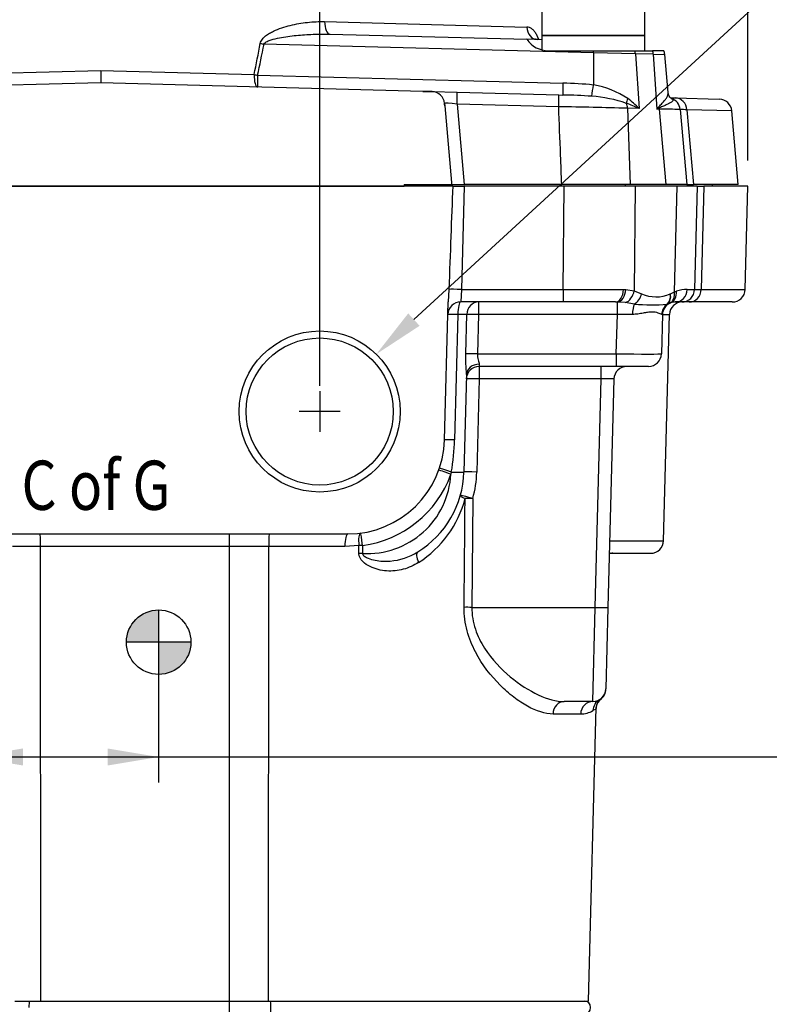
# Model space of a CAD drawing. Units: millimetres. Extents: x 10 to 553, y -123 to 425.
# Drawn here: x 290 to 348, y 209 to 285 of the extents above; entities that cross this region are included whole.
import ezdxf
from ezdxf import colors
from ezdxf.entities.mleader import LeaderData, LeaderLine
from ezdxf.enums import TextEntityAlignment as Align
from ezdxf.lldxf.tags import DXFTag
from ezdxf.math import Vec2, Vec3

# ---------------------------------------------------------------- set-up
doc = ezdxf.new("R2010")
doc.units = ezdxf.units.MM
for name, color, linetype in [('047205-001-SHELL', 7, 'Continuous'), ('047932-001-SHELL', 7, 'Continuous'), ('3L_3R_3Q_046830-', 7, 'Continuous'), ('C_ALL_045745-052', 7, 'Continuous'), ('C_ALL_047121-S07', 7, 'Continuous'), ('Default', 7, 'Continuous'), ('DV2_Default', 7, 'Continuous')]:
    doc.layers.add(name, color=color, linetype=linetype)
doc.styles.add('SEACAD_Solid_Edge_ANSI', font='seans.ttf')
tags = doc.linetypes.add('CENTER2', pattern=[28.575, 19.05, -3.175, 3.175, -3.175]).pattern_tags.tags
tags[10:11] = [DXFTag(74, 4), DXFTag(75, 0), DXFTag(340, '0'), DXFTag(46, 0.0), DXFTag(50, 0.0), DXFTag(44, 0.0), DXFTag(45, 0.0)]
tags[8:9] = [DXFTag(74, 4), DXFTag(75, 0), DXFTag(340, '0'), DXFTag(46, 0.0), DXFTag(50, 0.0), DXFTag(44, 0.0), DXFTag(45, 0.0)]
tags[6:7] = [DXFTag(74, 4), DXFTag(75, 0), DXFTag(340, '0'), DXFTag(46, 0.0), DXFTag(50, 0.0), DXFTag(44, 0.0), DXFTag(45, 0.0)]
tags[4:5] = [DXFTag(74, 4), DXFTag(75, 0), DXFTag(340, '0'), DXFTag(46, 0.0), DXFTag(50, 0.0), DXFTag(44, 0.0), DXFTag(45, 0.0)]
tags = doc.linetypes.add('HIDDEN2', pattern=[4.7625, 3.175, -1.5875]).pattern_tags.tags
tags[6:7] = [DXFTag(74, 4), DXFTag(75, 0), DXFTag(340, '0'), DXFTag(46, 0.0), DXFTag(50, 0.0), DXFTag(44, 0.0), DXFTag(45, 0.0)]
tags[4:5] = [DXFTag(74, 4), DXFTag(75, 0), DXFTag(340, '0'), DXFTag(46, 0.0), DXFTag(50, 0.0), DXFTag(44, 0.0), DXFTag(45, 0.0)]
doc.dimstyles.new('mm1_dual', dxfattribs={"dimtxt": 3.96875, "dimasz": 3.96875, "dimexe": 1.984375, "dimexo": 1.984375, "dimgap": 0.992188, "dimtad": 0, "dimtih": 1, "dimtoh": 1, "dimdec": 1, "dimlfac": 2, "dimzin": 0, "dimdsep": 46, "dimtxsty": 'SEACAD_Solid_Edge_ANSI', "dimblk1": '_SE_FILLED', "dimblk2": '_SE_FILLED', "dimsah": 1, "dimcen": 1.984375, "dimadec": 0, "dimazin": 0, "dimtfac": 0.8, "dimtofl": 0, "dimtmove": 1, "dimatfit": 3, "dimfxl": 1, "dimtolj": 1, "dimtzin": 0, "dimarcsym": 0})

# ---------------------------------------------------------------- blocks, each defined once
blk = doc.blocks.new('SEANNOT_GROUP1')
at = {"layer": 'Default', "color": 7, "linetype": 'CENTER2'}
for p, q in [((313.584, 256.276), (313.584, 253.101)), ((315.171, 254.689), (311.996, 254.689))]:
    blk.add_line(p, q, dxfattribs=at)
blk = doc.blocks.new('CofG')
at = {"layer": 'Default', "linetype": 'Continuous'}
h = blk.add_hatch(color=7, dxfattribs=at)
edge = h.paths.add_edge_path()
edge.add_arc((0, 0), 20, 90, 180)
edge.add_line((-20, 0), (0, 0))
edge.add_line((0, 0), (0, 20))
h = blk.add_hatch(color=7, dxfattribs=at)
edge = h.paths.add_edge_path()
edge.add_line((0, 0), (0, -20))
edge.add_arc((0, 0), 20, 270, 360)
edge.add_line((20, 0), (0, 0))
at = {"layer": 'Default', "color": 7, "linetype": 'Continuous'}
for p, q in [((0, 20), (0, -20)), ((20, 0), (-20, 0))]:
    blk.add_line(p, q, dxfattribs=at)
blk.add_circle((0, 0), 20, dxfattribs=at)
blk = doc.blocks.new('SE1')
at = {"layer": '047205-001-SHELL', "color": 7, "linetype": 'Continuous'}
for p, q in [((323.916, 272.189), (269.251, 272.189)), ((323.916, 272.189), (324.79, 272.189)), ((324.79, 272.189), (324.58, 264.163)), ((332.571, 272.189), (324.79, 272.189)), ((332.479, 264.163), (332.571, 272.189)), ((338.078, 272.189), (332.571, 272.189)), ((338.078, 272.189), (337.995, 264.058)), ((341.34, 272.189), (338.078, 272.189)), ((341.118, 263.969), (341.34, 272.189)), ((342.897, 272.189), (341.34, 272.189)), ((342.897, 272.189), (342.686, 264.163)), ((342.897, 272.189), (343.406, 272.189)), ((343.406, 272.189), (343.198, 264.163)), ((346.819, 272.189), (343.406, 272.189)), ((346.609, 264.163), (346.819, 272.189)), ((323.619, 264.169), (323.555, 263.202)), ((324.58, 264.163), (324.529, 263.189)), ((324.58, 264.163), (332.479, 264.163)), ((332.479, 264.163), (332.479, 263.189)), ((337.158, 264.161), (337.338, 264.157)), ((337.338, 264.157), (337.995, 264.058)), ((337.995, 264.058), (338.57, 263.821)), ((340.794, 263.813), (340.81, 263.821)), ((340.81, 263.821), (341.118, 263.969)), ((341.118, 263.969), (341.273, 264.025)), ((343.198, 264.163), (346.609, 264.163)), ((323.275, 252.493), (323.555, 263.202)), ((332.479, 263.189), (324.529, 263.189)), ((325.908, 263.189), (325.908, 262.215)), ((336.534, 263.189), (332.479, 263.189)), ((336.69, 263.187), (336.534, 263.189)), ((336.69, 262.215), (336.69, 263.187)), ((337.306, 263.137), (336.69, 263.187)), ((338.012, 263.018), (337.306, 263.137)), ((340.576, 263.018), (340.563, 263.014)), ((340.755, 263.092), (340.576, 263.018)), ((340.825, 263.12), (340.755, 263.092)), ((341.687, 263.189), (341.189, 263.189)), ((342.266, 263.189), (341.687, 263.189)), ((345.609, 263.189), (342.266, 263.189)), ((324.312, 262.22), (324.058, 252.498)), ((324.922, 259.171), (325.002, 262.224)), ((325.908, 262.215), (325.828, 259.163)), ((336.69, 262.215), (325.908, 262.215)), ((336.61, 259.163), (336.69, 262.215)), ((340.189, 262.215), (340.109, 259.163)), ((340.141, 262.219), (340.133, 262.22)), ((340.189, 262.215), (340.742, 262.215)), ((340.283, 244.663), (340.742, 262.215)), ((325.828, 259.163), (336.61, 259.163)), ((336.61, 259.163), (336.61, 258.189)), ((325.972, 258.358), (325.964, 258.189)), ((324.973, 257.554), (324.775, 249.993)), ((336.61, 258.189), (325.964, 258.189)), ((325.964, 258.189), (325.964, 257.215)), ((335.427, 257.215), (335.427, 258.189)), ((339.109, 258.189), (336.61, 258.189)), ((325.964, 257.215), (325.774, 249.993)), ((335.427, 257.215), (325.964, 257.215)), ((334.963, 239.493), (335.427, 257.215)), ((336.427, 257.215), (335.963, 239.493)), ((323.802, 249.992), (323.768, 249.817)), ((325.468, 247.942), (325.394, 239.493)), ((277.39, 245.189), (315.777, 245.189)), ((306.584, 244.215), (306.584, 245.189)), ((336.098, 244.663), (340.283, 244.663)), ((291.909, 244.215), (289.745, 244.215)), ((306.584, 244.215), (291.909, 244.215)), ((291.933, 208.939), (291.909, 244.215)), ((309.628, 244.215), (306.584, 244.215)), ((306.584, 208.939), (306.584, 244.215)), ((309.606, 208.939), (309.628, 244.215)), ((315.533, 244.215), (309.628, 244.215)), ((316.626, 244.291), (315.533, 244.215)), ((316.624, 243.673), (316.626, 244.291)), ((316.912, 244.291), (316.91, 243.673)), ((336.331, 243.689), (339.283, 243.689)), ((325.394, 239.493), (334.963, 239.493)), ((334.798, 232.189), (334.963, 239.493)), ((335.963, 239.493), (335.797, 233.163)), ((334.798, 232.189), (332.567, 232.189)), ((334.447, 208.939), (335.045, 231.753)), ((335.02, 231.603), (334.798, 231.478)), ((333.844, 231.215), (331.696, 231.215)), ((289.907, 208.939), (291.933, 208.939)), ((291.933, 208.939), (306.584, 208.939)), ((306.584, 208.939), (309.606, 208.939)), ((309.606, 208.939), (334.447, 208.939))]:
    blk.add_line(p, q, dxfattribs=at)
at = {"layer": '047205-001-SHELL', "color": 7, "linetype": 'HIDDEN2'}
blk.add_circle((313.584, 254.689), 6.25, dxfattribs=at)
at = {"layer": '047205-001-SHELL', "color": 7, "linetype": 'Continuous'}
blk.add_circle((313.584, 254.689), 5.709, dxfattribs=at)
for centre, radius, start, end in [((335.356, 2008.812), 1744.651, 269.905491, 270.059158), ((339.692, 266.385), 2.798, 246.37251, 293.20185), ((342.107, 261.533), 2.628, 89.89718, 108.50428), ((341.687, 264.189), 1, 270, 358.5), ((342.942, 317.858), 53.696, 269.72722, 270.27278), ((345.609, 264.189), 1, 270, 358.5), ((324.529, 262.189), 1, 90, 178.5), ((339.315, 280.833), 17.863, 265.81616, 274.00601), ((341.189, 262.189), 1, 111.33034, 178.5), ((341.742, 262.189), 1, 90, 178.5), ((341.189, 262.189), 1, 90, 111.33034), ((339.109, 259.189), 1, 270, 358.5), ((325.964, 257.189), 1, 90, 178.5), ((337.427, 257.189), 1, 90, 178.5), ((315.777, 252.689), 7.5, 270, 358.5), ((307.566, 252.914), 16.497, 349.79882, 358.55511), ((317.277, 250.189), 7.5, 301.53034, 358.5), ((317.277, 250.215), 8.5, 344.48707, 358.5), ((317.277, 250.163), 6.5, 266.7561, 356.95418), ((315.777, 252.715), 8.5, 277.67054, 340.06772), ((316.66, 250.107), 8.491, 302.79934, 345.22444), ((319.666, 244.467), 10.042, 175.87751, 181.43744), ((339.283, 244.689), 1, 270, 358.5), ((336.331, 242.689), 1, 90, 105.02053), ((334.798, 233.189), 1, 270, 358.5), ((335.973, 231.618), 0.939, 123.7187, 171.77587), ((335.535, 231.907), 0.479, 105.4327, 120.39193), ((333.841, 233.089), 1.873, 270.07411, 300.69735)]:
    blk.add_arc(centre, radius, start, end, dxfattribs=at)
for centre, major_axis, ratio, start_param, end_param in [((324.305, 253.629), (-1, -38.202), 0.026168, 4.205739, 4.433537), ((324.58, 264.137), (-1, 0.026), 0.026168, 4.713074, 6.004333), ((336.534, 264.189), (0, 1), 0.624106, 3.141593, 4.684765), ((336.69, 264.185), (0.055, 0.998), 0.648492, 3.22653, 4.720775), ((337.259, 264.084), (0.302, 0.953), 0.723447, 3.616293, 4.910627), ((337.824, 263.848), (0.446, 0.895), 0.714379, 3.993176, 5.02668), ((340.008, 263.839), (0.451, -0.892), 0.744319, 0.165358, 1.183469), ((340.025, 263.848), (0.465, -0.885), 0.741733, 0.138096, 1.171684), ((340.326, 263.996), (0.406, -0.914), 0.75898, 0.032253, 1.218185), ((340.461, 264.052), (-0.364, 0.931), 0.787825, 3.141593, 4.386776), ((341.189, 264.189), (0, 1), 0.923347, 3.141593, 4.684787), ((342.266, 264.189), (0, 1), 0.931806, 3.141593, 4.686209), ((324.529, 262.189), (0, -1), 0.216898, 3.141593, 4.681157), ((325.908, 262.189), (0, -1), 0.906714, 3.141593, 4.677616), ((338.199, 262.189), (0, 1), 0.335295, 0.592929, 1.537359), ((341.117, 262.189), (-0.068, -0.998), 0.9841, 3.808946, 4.748854), ((341.127, 262.189), (0, 1), 0.986252, 0.592829, 1.540652), ((324.529, 262.189), (1, -0.026), 0.026168, 1.790085, 3.141593), ((324.094, 262.189), (1.001, 0.026), 0.026096, 0.433881, 1.35014), ((325.908, 262.189), (-1, 0.026), 0.026168, 4.713074, 5.847937), ((336.687, 262.189), (3.502, 0.026), 0.007468, 1.228019, 1.56986), ((336.687, 262.189), (-3.502, -0.026), 0.007468, 3.141341, 3.307333), ((325.828, 259.137), (-1, 0.026), 0.026168, 4.713074, 5.847937), ((336.609, 259.189), (3.501, -0.026), 0.007474, 4.712934, 6.283046), ((325.972, 257.528), (-1, 0.026), 0.830507, 4.734133, 6.283185), ((325.964, 257.189), (-1, 0.026), 0.026168, 4.713074, 6.283185), ((335.426, 257.189), (-1.001, -0.026), 0.026096, 3.140225, 4.710336), ((324.274, 252.466), (1, -0.026), 0.026168, 1.790085, 3.141593), ((323.768, 249.791), (0.94, -0.341), 0.02461, 1.57972, 3.141593), ((323.829, 249.965), (0.947, -0.32), 0.01682, 1.604972, 3.141593), ((323.775, 250.019), (-1, 0.026), 0.026168, 1.598474, 3.141593), ((325.774, 249.966), (-1, 0.026), 0.026168, 4.713074, 6.283185), ((325.468, 247.916), (0.964, -0.267), 0.16565, 3.141593, 4.090187), ((325.468, 247.916), (-0.964, 0.267), 0.025224, 4.71939, 6.283185), ((325.468, 247.916), (-1, 0.009), 0.026176, 4.712616, 5.353142), ((291.882, 244.189), (0, -1), 0.026177, 1.596976, 3.141593), ((315.777, 244.189), (0, -1), 0.244368, 3.141593, 4.686209), ((316.912, 244.265), (0.133, -0.991), 0.280404, 3.141593, 4.648244), ((316.912, 244.265), (0.133, -0.991), 0.003495, 1.596742, 3.141593), ((316.912, 244.265), (-1, 0.004), 0.026177, 4.712489, 5.002415), ((321.722, 242.944), (0.523, -0.852), 0.39493, 3.141593, 4.444817), ((316.91, 243.647), (-1, 0.004), 0.026177, 4.712489, 5.002502), ((325.394, 239.466), (-1, 0.009), 0.026176, 4.712617, 5.355844), ((334.963, 239.519), (1, -0.026), 0.026168, 4.713074, 6.283185), ((334.797, 233.16), (1, -0.026), 0.999948, 5.39573, 6.283185), ((335.788, 231.451), (0.495, -0.869), 0.987441, 3.141593, 4.173407), ((336.019, 231.577), (-0.466, 0.885), 0.998947, 0.172457, 1.060138), ((332.567, 231.189), (0, -1), 0.871306, 3.141593, 4.686209), ((334.798, 231.189), (0, -1), 0.954206, 3.141593, 4.686209)]:
    blk.add_ellipse(centre, major_axis=major_axis, ratio=ratio, start_param=start_param, end_param=end_param, dxfattribs=at)
for points, knots in [([(342.112, 264.161), (342.302, 264.161), (342.445, 264.161), (342.589, 264.162), (342.625, 264.162), (342.674, 264.162), (342.686, 264.162), (342.686, 264.163)], [0, 0, 0, 0, 0.5, 0.5, 0.75, 0.75, 1, 1, 1, 1]), ([(340.133, 262.22), (340.106, 262.223), (340.069, 262.238), (339.977, 262.279), (339.921, 262.304), (339.792, 262.351), (339.719, 262.373), (339.554, 262.404), (339.461, 262.413), (339.261, 262.411), (339.154, 262.401), (338.928, 262.368), (338.808, 262.345), (338.556, 262.298), (338.424, 262.274), (338.152, 262.237), (338.011, 262.223), (337.864, 262.222)], [0, 0, 0, 0, 0.125, 0.125, 0.25, 0.25, 0.375, 0.375, 0.5, 0.5, 0.625, 0.625, 0.75, 0.75, 0.875, 0.875, 1, 1, 1, 1]), ([(324.973, 257.554), (324.976, 257.669), (324.97, 257.794), (324.955, 258.054), (324.946, 258.19), (324.93, 258.464), (324.924, 258.605), (324.918, 258.887), (324.918, 259.029), (324.922, 259.171)], [0, 0, 0, 0, 0.25, 0.25, 0.5, 0.5, 0.75, 0.75, 1, 1, 1, 1]), ([(325.828, 259.163), (325.824, 259.081), (325.829, 259.002), (325.854, 258.849), (325.872, 258.775), (325.932, 258.57), (325.977, 258.449), (325.972, 258.358)], [0, 0, 0, 0, 0.25, 0.25, 0.5, 0.5, 1, 1, 1, 1]), ([(324.794, 239.493), (324.8, 240.159), (324.806, 240.825), (324.812, 241.492), (324.832, 243.642), (324.851, 245.792), (324.87, 247.942)], [0, 0, 0, 0, 0.236621, 0.236621, 0.236621, 1, 1, 1, 1]), ([(316.91, 243.673), (316.915, 243.572), (317.001, 243.5), (317.161, 243.387), (317.249, 243.343), (317.519, 243.229), (317.708, 243.178), (318.278, 243.068), (318.667, 243.054), (319.807, 243.147), (320.545, 243.394), (321.2, 243.796)], [0, 0, 0, 0, 0.0625, 0.0625, 0.125, 0.125, 0.25, 0.25, 0.5, 0.5, 1, 1, 1, 1]), ([(321.26, 242.97), (320.889, 242.734), (320.495, 242.559), (319.657, 242.335), (319.217, 242.29), (318.345, 242.349), (317.899, 242.453), (317.287, 242.758), (317.092, 242.885), (316.762, 243.216), (316.623, 243.431), (316.624, 243.673)], [0, 0, 0, 0, 0.25, 0.25, 0.5, 0.5, 0.75, 0.75, 0.875, 0.875, 1, 1, 1, 1]), ([(336.074, 243.745), (336.094, 243.736), (336.114, 243.728), (336.2, 243.698), (336.266, 243.689), (336.331, 243.689)], [0.6745223, 0.6745223, 0.6745223, 0.6745223, 0.75, 0.75, 1, 1, 1, 1]), ([(331.696, 231.215), (331.084, 231.215), (330.422, 231.431), (329.367, 232.012), (329.006, 232.25), (328.292, 232.799), (327.936, 233.11), (326.884, 234.164), (326.21, 235.009), (325.41, 236.541), (325.187, 237.084), (324.873, 238.255), (324.789, 238.867), (324.794, 239.493)], [0, 0, 0, 0, 0.25, 0.25, 0.375, 0.375, 0.5, 0.5, 0.75, 0.75, 0.875, 0.875, 1, 1, 1, 1]), ([(325.394, 239.493), (325.388, 238.907), (325.489, 238.337), (325.844, 237.269), (326.092, 236.781), (326.956, 235.427), (327.659, 234.701), (329.099, 233.501), (329.84, 233.031), (331.267, 232.373), (331.941, 232.189), (332.567, 232.189)], [0, 0, 0, 0, 0.125, 0.125, 0.25, 0.25, 0.5, 0.5, 0.75, 0.75, 1, 1, 1, 1])]:
    blk.add_open_spline(points, degree=3, knots=knots, dxfattribs=at)
blk.add_open_spline([(335.046, 231.808), (335.043, 231.679), (335.034, 231.611), (335.02, 231.603)], degree=3, dxfattribs=at)
at = {"layer": '047932-001-SHELL', "color": 7, "linetype": 'Continuous'}
for p, q in [((313.97, 284.946), (329.672, 284.525)), ((314.38, 283.973), (329.674, 283.572)), ((330.834, 283.542), (329.674, 283.572)), ((334.837, 282.525), (309.26, 283.194)), ((331.334, 282.689), (334.841, 282.689)), ((334.837, 282.523), (334.836, 280.034)), ((334.837, 282.525), (334.841, 282.689)), ((334.837, 282.523), (334.837, 282.525)), ((338.091, 282.459), (334.837, 282.523)), ((334.841, 282.689), (338.057, 282.689)), ((338.057, 282.689), (339.429, 282.689)), ((338.091, 282.459), (338.373, 278.201)), ((339.474, 282.423), (338.091, 282.459)), ((340.303, 282.689), (339.429, 282.689)), ((339.474, 282.423), (339.765, 278.165)), ((339.474, 282.423), (340.37, 282.405)), ((340.63, 279.438), (340.371, 282.406)), ((284.673, 280.843), (296.584, 281.163)), ((296.584, 281.163), (308.495, 280.843)), ((296.584, 281.163), (296.584, 280.189)), ((308.766, 280.782), (332.468, 280.162)), ((296.584, 280.189), (271.581, 279.534)), ((321.587, 279.534), (296.584, 280.189)), ((334.835, 280.026), (334.836, 280.034)), ((321.587, 279.534), (322.302, 279.515)), ((322.302, 279.515), (324.247, 279.464)), ((324.247, 279.464), (332.136, 279.258)), ((332.136, 279.258), (332.468, 279.249)), ((340.63, 279.438), (340.63, 279.438)), ((340.843, 279.03), (341.196, 279.021)), ((341.196, 279.021), (344.605, 278.931)), ((323.272, 278.603), (323.29, 278.402)), ((323.29, 278.402), (323.809, 272.468)), ((324.247, 278.552), (324.793, 272.314)), ((332.136, 278.345), (324.247, 278.552)), ((337.478, 278.224), (337.689, 272.314)), ((338.373, 278.201), (337.478, 278.224)), ((339.958, 278.16), (339.765, 278.165)), ((340.486, 272.314), (339.958, 278.16)), ((341.564, 278.124), (342.073, 272.314)), ((342.095, 278.108), (342.597, 272.314)), ((345.575, 278.019), (342.095, 278.108)), ((346.074, 272.314), (345.575, 278.02)), ((273.032, 272.189), (320.135, 272.189)), ((320.135, 272.314), (320.135, 272.189)), ((320.135, 272.314), (323.823, 272.314)), ((323.823, 272.314), (324.793, 272.314)), ((332.374, 272.314), (324.793, 272.314)), ((337.689, 272.314), (332.374, 272.314)), ((340.486, 272.314), (337.689, 272.314)), ((342.073, 272.314), (340.486, 272.314)), ((342.073, 272.314), (342.597, 272.314)), ((346.074, 272.314), (342.597, 272.314)), ((344.084, 272.189), (344.084, 272.314))]:
    blk.add_line(p, q, dxfattribs=at)
for centre, radius, start, end in [((331.334, 284.689), 2, 213.93519, 270), ((64.693, 330.732), 248.853, 348.43534, 349.00164), ((339.375, 282.318), 1, 5.07773, 21.8093), ((332.307, 256.675), 23.488, 83.82046, 89.60673), ((308.58, 283.619), 26.5, 350.30312, 352.20744), ((333.789, 273.517), 6.6, 55.85374, 80.8727), ((322.276, 278.516), 1, 5, 88.5), ((322.276, 278.516), 1, 5.08321, 88.47659), ((331.798, 236.711), 42.544, 86.08684, 89.09753), ((333.945, 268.603), 10.58, 70.93447, 85.89774), ((332.571, 272.539), 8.107, 44.30451, 52.61214), ((340.568, 278.037), 1, 5, 72.51171), ((344.579, 277.932), 1, 5.08889, 88.5), ((324.446, -178.175), 456.585, 88.36447, 89.03502), ((332.349, 264.971), 14.537, 65.5208, 69.66761), ((335.14, 282.097), 6.07, 319.62886, 321.7722), ((333.565, 291.745), 14.928, 294.53904, 295.31658), ((339.616, 227.723), 50.438, 87.78662, 89.61244), ((341.219, 257.523), 20.603, 87.56205, 89.03921)]:
    blk.add_arc(centre, radius, start, end, dxfattribs=at)
for centre, major_axis, ratio, start_param, end_param in [((314.406, 284.973), (0.026, 1), 0.435558, 1.608389, 3.141593), ((330.501, 284.551), (0.026, 1), 0.829666, 1.618701, 3.141593), ((296.809, 621.605), (0.845, -366.197), 0.083449, 0.374262, 0.391876), ((309.286, 283.282), (-0.981, 0.196), 0.090577, 1.266786, 1.562277), ((337.337, 282.371), (0.026, 1), 0.755629, 4.819453, 5.055326), ((338.695, 282.336), (0.026, 1), 0.780895, 4.820113, 5.093737), ((308.793, 280.87), (0.026, 1), 0.297331, 1.60477, 3.141593), ((308.793, 280.87), (-0.979, 0.206), 0.090658, 1.280535, 1.563192), ((308.793, 280.87), (-0.026, -1), 0.023879, 4.800311, 6.283185), ((332.494, 280.249), (-0.026, -1), 0.023879, 4.800311, 6.283185), ((321.56, 278.535), (-41.863, 1.096), 0.023879, 4.695281, 4.712389), ((324.221, 278.465), (0.026, 1), 0.023879, 4.800311, 6.283185), ((332.11, 278.258), (0.026, 1), 0.023879, 4.800311, 6.283185), ((338.06, 279.067), (-0.531, -0.847), 0.468075, 5.096575, 5.552386), ((341.17, 278.021), (-0.026, -1), 0.928765, 1.682383, 3.141593), ((324.288, 278.463), (1.016, -0.141), 0.080396, 1.62282, 3.160036), ((322.294, 278.315), (1.03, -11.775), 0.084599, 1.570796, 1.587961), ((336.74, 278.137), (0.026, 1), 0.739392, 4.819028, 5.21555), ((340.723, 278.428), (-0.715, 0.7), 0.739606, 1.023401, 1.127671), ((339.175, 278.073), (0.026, 1), 0.784384, 4.820204, 4.91138), ((324.805, 272.555), (-1.03, 11.775), 0.084599, 1.570796, 1.583879)]:
    blk.add_ellipse(centre, major_axis=major_axis, ratio=ratio, start_param=start_param, end_param=end_param, dxfattribs=at)
for points, knots in [([(308.976, 283.255), (308.988, 283.317), (309.008, 283.375), (309.062, 283.485), (309.096, 283.538), (309.206, 283.682), (309.295, 283.766), (309.482, 283.915), (309.58, 283.981), (309.782, 284.101), (309.886, 284.155), (310.203, 284.306), (310.421, 284.391), (310.859, 284.538), (311.079, 284.601), (311.741, 284.764), (312.185, 284.841), (313.077, 284.938), (313.526, 284.958), (313.97, 284.946)], [0, 0, 0, 0, 0.03125, 0.03125, 0.0625, 0.0625, 0.125, 0.125, 0.1875, 0.1875, 0.25, 0.25, 0.375, 0.375, 0.5, 0.5, 0.75, 0.75, 1, 1, 1, 1]), ([(330.587, 283.549), (330.569, 283.606), (330.549, 283.661), (330.489, 283.811), (330.445, 283.902), (330.348, 284.069), (330.296, 284.145), (330.184, 284.277), (330.126, 284.333), (330.002, 284.426), (329.937, 284.461), (329.807, 284.51), (329.74, 284.523), (329.672, 284.525)], [0.3075472, 0.3075472, 0.3075472, 0.3075472, 0.375, 0.375, 0.5, 0.5, 0.625, 0.625, 0.75, 0.75, 0.875, 0.875, 1, 1, 1, 1]), ([(309.26, 283.194), (309.28, 283.248), (309.322, 283.288), (309.411, 283.357), (309.459, 283.384), (309.608, 283.458), (309.713, 283.497), (310.028, 283.598), (310.243, 283.648), (310.676, 283.734), (310.893, 283.769), (311.328, 283.83), (311.546, 283.855), (312.199, 283.92), (312.635, 283.949), (313.508, 283.981), (313.945, 283.984), (314.38, 283.973)], [0, 0, 0, 0, 0.03125, 0.03125, 0.0625, 0.0625, 0.125, 0.125, 0.25, 0.25, 0.375, 0.375, 0.5, 0.5, 0.75, 0.75, 1, 1, 1, 1]), ([(330.473, 283.557), (330.437, 283.559), (330.374, 283.561), (330.321, 283.592), (330.312, 283.599), (330.312, 283.599)], [0, 0, 0, 0, 0.1129288, 0.2485207, 0.3084185, 0.3084185, 0.3084185, 0.3084185]), ([(339.909, 278.341), (339.953, 278.397), (339.998, 278.442), (340.085, 278.53), (340.126, 278.572), (340.245, 278.693), (340.315, 278.77), (340.437, 278.92), (340.487, 278.992), (340.566, 279.132), (340.595, 279.198), (340.629, 279.325), (340.635, 279.385), (340.63, 279.441)], [0, 0, 0, 0, 0.0625, 0.0625, 0.125, 0.125, 0.25, 0.25, 0.375, 0.375, 0.5, 0.5, 0.6200257, 0.6200257, 0.6200257, 0.6200257]), ([(340.869, 278.991), (340.914, 278.976), (340.949, 278.959), (340.997, 278.92), (341.01, 278.898), (341.015, 278.851), (341.007, 278.825), (340.969, 278.77), (340.94, 278.74), (340.82, 278.646), (340.699, 278.579), (340.458, 278.468), (340.368, 278.43), (340.22, 278.369), (340.168, 278.348), (340.061, 278.304), (340.006, 278.281), (339.949, 278.251)], [0, 0, 0, 0, 0.125, 0.125, 0.25, 0.25, 0.375, 0.375, 0.5, 0.5, 0.75, 0.75, 0.875, 0.875, 0.9375, 0.9375, 1, 1, 1, 1]), ([(340.894, 278.981), (340.895, 278.981), (340.895, 278.981), (340.865, 278.995), (340.774, 279.073), (340.667, 279.237), (340.644, 279.362), (340.631, 279.439)], [0.1655589, 0.1655589, 0.1655589, 0.1655589, 0.1763173, 0.3734809, 0.5764549, 0.7856513, 1, 1, 1, 1]), ([(332.374, 272.314), (332.344, 273.071), (332.315, 273.829), (332.285, 274.586), (332.235, 275.839), (332.185, 277.092), (332.136, 278.345)], [0, 0, 0, 0, 0.376711, 0.376711, 0.376711, 1, 1, 1, 1])]:
    blk.add_open_spline(points, degree=3, knots=knots, dxfattribs=at)
at = {"layer": '3L_3R_3Q_046830-', "color": 7, "linetype": 'Continuous'}
blk.add_line((306.584, 207.939), (306.584, 208.939), dxfattribs=at)
blk.add_arc((334.118, 208.439), 0.5, 270, 90, dxfattribs=at)
blk.add_ellipse((309.772, 208.439), major_axis=(0, 0.5), ratio=0.026177, start_param=3.141593, end_param=6.283185, dxfattribs=at)
blk.add_open_spline([(291.058, 208.939), (291.053, 208.939), (291.047, 208.926), (291.036, 208.876), (291.032, 208.839), (291.024, 208.746), (291.02, 208.691), (291.016, 208.57), (291.015, 208.505), (291.015, 208.439)], degree=3, knots=[0, 0, 0, 0, 0.25, 0.25, 0.5, 0.5, 0.75, 0.75, 1, 1, 1, 1], dxfattribs=at)
at = {"layer": 'C_ALL_045745-052', "color": 7, "linetype": 'Continuous'}
for p, q in [((330.834, 288.364), (330.834, 283.864)), ((338.834, 283.864), (338.834, 288.364)), ((330.834, 283.864), (338.834, 283.864)), ((332.334, 272.314), (332.334, 272.189)), ((337.334, 272.189), (337.334, 272.314))]:
    blk.add_line(p, q, dxfattribs=at)
at = {"layer": 'C_ALL_047121-S07', "color": 7, "linetype": 'Continuous'}
for p, q in [((338.834, 283.864), (330.834, 283.864)), ((330.834, 283.864), (330.834, 282.777)), ((338.834, 282.689), (338.834, 283.864))]:
    blk.add_line(p, q, dxfattribs=at)
at = {"layer": 'DV2_Default', "color": 7, "xscale": 0.125, "yscale": 0.125, "zscale": 0.125}
blk.add_blockref('CofG', (301.084, 236.789), dxfattribs=at)
blk = doc.blocks.new('DMBLK209')
at = {"layer": 'Default', "linetype": 'Continuous'}
for points in [[(250.317, 415.315), (246.348, 414.654), (250.317, 413.992)], [(342.851, 415.315), (342.851, 413.992), (346.819, 414.654)]]:
    blk.add_hatch(color=7, dxfattribs=at).paths.add_polyline_path(points)
at = {"layer": 'Default', "color": 7, "linetype": 'Continuous'}
for p, q in [((246.348, 274.173), (246.348, 416.638)), ((346.819, 274.173), (346.819, 416.638)), ((246.348, 414.654), (286.888, 414.654)), ((306.279, 414.654), (346.819, 414.654))]:
    blk.add_line(p, q, dxfattribs=at)
at = {"layer": 'Default', "color": 7, "linetype": 'Continuous', "style": 'SEACAD_Solid_Edge_ANSI'}
for s, height, p in [('200.9', 3.9688, (291.277, 419.019)), ('(', 3.969, (288.277, 414.257)), ('7.91"', 3.9688, (291.277, 414.257)), (')', 3.969, (303.875, 414.257))]:
    blk.add_text(s, height=height, dxfattribs=at).set_placement(p, align=Align.TOP_LEFT)
blk = doc.blocks.new('_SE_FILLED')
at = {"color": 0}
blk.add_line((0, 0), (-1, 0), dxfattribs=at)
blk.add_solid([(0, 0), (-1, -0.1665), (-1, 0.1665), (0, 0)], dxfattribs=at)
blk = doc.blocks.new('DMBLK211')
at = {"layer": 'Default', "linetype": 'Continuous'}
for points in [[(283.552, 402.544), (279.584, 401.882), (283.552, 401.221)], [(309.615, 402.544), (309.615, 401.221), (313.584, 401.882)]]:
    blk.add_hatch(color=7, dxfattribs=at).paths.add_polyline_path(points)
at = {"layer": 'Default', "color": 7, "linetype": 'Continuous'}
for p, q in [((279.584, 256.673), (279.584, 403.867)), ((313.584, 256.673), (313.584, 403.867)), ((279.584, 401.882), (286.242, 401.882)), ((306.925, 401.882), (313.584, 401.882))]:
    blk.add_line(p, q, dxfattribs=at)
at = {"layer": 'Default', "color": 7, "linetype": 'Continuous', "style": 'SEACAD_Solid_Edge_ANSI'}
for s, height, p in [('68.0', 3.9688, (290.63, 406.248)), ('(', 3.969, (287.631, 401.485)), (')', 3.969, (304.521, 401.485)), ('2.68"', 3.9688, (290.63, 401.485))]:
    blk.add_text(s, height=height, dxfattribs=at).set_placement(p, align=Align.TOP_LEFT)
blk = doc.blocks.new('DMBLK238')
at = {"layer": 'Default', "linetype": 'Continuous'}
for points in [[(290.552, 227.218), (290.552, 228.541), (286.584, 227.88)], [(297.115, 227.218), (301.084, 227.88), (297.115, 228.541)]]:
    blk.add_hatch(color=7, dxfattribs=at).paths.add_polyline_path(points)
at = {"layer": 'Default', "color": 7, "linetype": 'Continuous'}
for p, q in [((301.084, 234.805), (301.084, 225.895)), ((286.584, 227.88), (349.1, 227.88))]:
    blk.add_line(p, q, dxfattribs=at)
at = {"layer": 'Default', "color": 7, "linetype": 'Continuous', "style": 'SEACAD_Solid_Edge_ANSI'}
for s, height, p in [('29.0', 3.9688, (353.489, 232.245)), ('(', 3.969, (350.489, 227.483)), (')', 3.969, (365.165, 227.483)), ('1.14"', 3.9688, (353.489, 227.483))]:
    blk.add_text(s, height=height, dxfattribs=at).set_placement(p, align=Align.TOP_LEFT)

msp = doc.modelspace()

# ---------------------------------------------------------------- block references
at = {"layer": 'Default'}
for name in ['SE1', 'SEANNOT_GROUP1']:
    msp.add_blockref(name, (0, 0), dxfattribs=at)

# ---------------------------------------------------------------- texts
at = {"layer": 'Default', "insert": (290.4367, 250.87599), "char_height": 3.82016, "width": 16.8794098, "attachment_point": 1}
msp.add_mtext('{\\fSolid Edge ANSI|b0||i0||c0|p34;\\C7;\\H3.82016;\\W0.82;\\T1.508000026;C of G}', dxfattribs=at)

# ---------------------------------------------------------------- dimensions: what is measured, and where the dimension line sits
at = {"layer": 'Default', "color": 7, "linetype": 'Continuous'}
for base, p1, p2, picture, middle in [((246.34791, 414.65373), (246.34791, 272.18889), (346.81925, 272.18889), 'DMBLK209', (296.58358, 414.65373)), ((279.58358, 401.88214), (279.58358, 254.68889), (313.58358, 254.68889), 'DMBLK211', (296.58358, 401.88214))]:
    dim = msp.add_linear_dim(base=base, p1=p1, p2=p2, angle=0, text='\\A1;<>', dimstyle='mm1_dual', override={"dimpost": '\\X', "dimtmove": 0}, dxfattribs=at)
    dim.commit()
    dim.dimension.update_dxf_attribs({"geometry": picture, "text_midpoint": middle, "dimtype": 161})
dim = msp.add_linear_dim(base=(301.08358, 227.87968), p1=(286.58358, 252.48808), p2=(301.08358, 236.78889), text='\\A1;<>', dimstyle='mm1_dual', override={"dimpost": '\\X', "dimtmove": 0}, dxfattribs=at)
dim.commit()
dim.dimension.update_dxf_attribs({"geometry": 'DMBLK238', "text_midpoint": (349.1004, 227.87968), "dimtype": 160})

# ---------------------------------------------------------------- leaders
ml = msp.add_multileader_mtext('Standard', dxfattribs=at)
ml.set_content('{\\pxsm0.9;\\fSolid Edge ANSI|b0||i0||c0|p34;\\W1.;METRIC M25 x 1.50p OR\\PIMPERIAL .75-14 NPT\\PCONDUIT ENTRIES\\P4 PLACES\\P}', color=256)
ml.set_leader_properties()
ml.build(insert=Vec2(0, 0))
ml.multileader.update_dxf_attribs({"dogleg_length": 3.39796, "arrow_head_size": 3.96875})
ctx = ml.context
ctx.base_point, ctx.char_height, ctx.arrow_head_size, ctx.landing_gap_size = Vec3(352.55755, 288.3686), 3.96875, 3.96875, 1.38906
notes = []
notes.append((ctx, [(0, (1, 1, 0), (349.77053, 288.35298), (1, 0), 3.39796, [(0, [(317.97459, 259.13653)], 0, [])])]))
ctx.mtext.insert = Vec3(354.55755, 290.35126)
for ctx, leaders in notes:
    for number, flags, end, landing, length, lines in leaders:
        leader = LeaderData()
        leader.index, (leader.has_last_leader_line, leader.has_dogleg_vector, leader.attachment_direction) = number, flags
        leader.last_leader_point, leader.dogleg_vector, leader.dogleg_length = Vec3(end), Vec3(landing), length
        for number, points, colour, breaks in lines:
            line = LeaderLine()
            line.index, line.vertices, line.color, line.breaks = number, Vec3.list(points), colors.encode_raw_color(colour), breaks
            leader.lines.append(line)
        ctx.leaders.append(leader)

doc.saveas('drawing.dxf')
